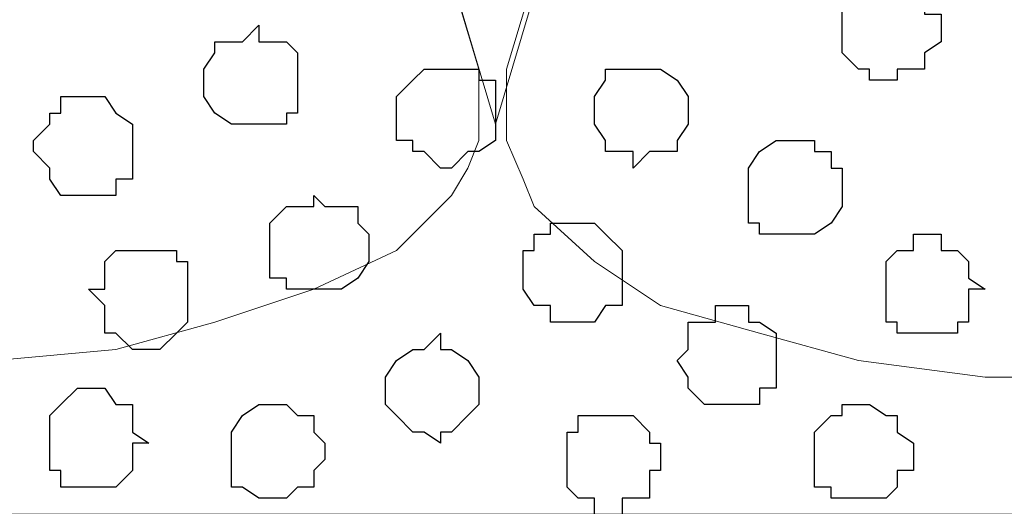
# Model space of a CAD drawing. Units: centimetres. Extents: x -8.2 to 8.1, y -12.1 to 13.4.
# Drawn here: x -2.1 to -1.7, y 0.2 to 0.4 of the extents above; entities that cross this region are included whole.
import ezdxf

# ---------------------------------------------------------------- set-up
doc = ezdxf.new("R2010")
doc.units = ezdxf.units.CM
doc.header["$MEASUREMENT"] = 0
doc.layers.add('Layer 1', color=7, linetype='Continuous')

msp = doc.modelspace()

# ---------------------------------------------------------------- linework, layer by layer
at = {"layer": 'Layer 1', "color": 254}
msp.add_open_spline([(-7.28839, 0.17921), (-7.28839, 0.17921), (5.31848, 0.17921), (5.31848, 0.17921), (5.31848, 0.17921), (5.31848, 0.17921), (5.31848, 1.26294), (5.31848, 1.26294), (5.31848, 1.26294), (5.31848, 1.26294), (-7.28839, 1.26294), (-7.28839, 1.26294), (-7.28839, 1.26294), (-7.28839, 1.26294), (-7.28839, 0.17921), (-7.28839, 0.17921)], degree=3, knots=[0, 0, 0, 0, 0.25, 0.25, 0.25, 0.25, 0.5, 0.5, 0.5, 0.5, 0.75, 0.75, 0.75, 0.75, 1, 1, 1, 1], dxfattribs=at)
at = {"layer": 'Layer 1', "lineweight": 9}
for points, knots in [([(-7.28839, 1.26294), (-7.28839, 1.26294), (5.31848, 1.26294), (5.31848, 1.26294), (5.31848, 1.26294), (5.31848, 1.26294), (5.31848, 0.17921), (5.31848, 0.17921), (5.31848, 0.17921), (5.31848, 0.17921), (-7.28839, 0.17921), (-7.28839, 0.17921), (-7.28839, 0.17921), (-7.28839, 0.17921), (-7.28839, 1.26294), (-7.28839, 1.26294)], [0, 0, 0, 0, 0.25, 0.25, 0.25, 0.25, 0.5, 0.5, 0.5, 0.5, 0.75, 0.75, 0.75, 0.75, 1, 1, 1, 1]), ([(-1.89936, 0.32949), (-1.89936, 0.32949), (-1.66864, 1.10208), (-1.66864, 1.10208), (-1.66864, 1.10208), (-1.66864, 1.10208), (-1.66864, 1.12748), (-1.66864, 1.12748), (-1.66864, 1.12748), (-1.66864, 1.12748), (-1.67499, 1.13806), (-1.67499, 1.13806), (-1.67499, 1.13806), (-1.67499, 1.13806), (-1.67922, 1.15499), (-1.67922, 1.15499), (-1.67922, 1.15499), (-1.67922, 1.15499), (-1.70039, 1.17193), (-1.70039, 1.17193), (-1.70039, 1.17193), (-1.70039, 1.17193), (-1.73426, 1.18674), (-1.73426, 1.18674), (-1.73426, 1.18674), (-1.73426, 1.18674), (-1.77024, 1.20368), (-1.77024, 1.20368), (-1.77024, 1.20368), (-1.77024, 1.20368), (-1.81469, 1.20791), (-1.81469, 1.20791), (-1.81469, 1.20791), (-1.81469, 1.20791), (-1.85702, 1.21426), (-1.85702, 1.21426), (-1.85702, 1.21426), (-1.85702, 1.21426), (-1.90571, 1.21849), (-1.90571, 1.21849), (-1.90571, 1.21849), (-1.90571, 1.21849), (-1.94804, 1.21426), (-1.94804, 1.21426), (-1.94804, 1.21426), (-1.94804, 1.21426), (-1.99672, 1.20791), (-1.99672, 1.20791), (-1.99672, 1.20791), (-1.99672, 1.20791), (-2.03906, 1.20368), (-2.03906, 1.20368), (-2.03906, 1.20368), (-2.03906, 1.20368), (-2.07081, 1.18674), (-2.07081, 1.18674), (-2.07081, 1.18674), (-2.07081, 1.18674), (-2.10256, 1.17193), (-2.10256, 1.17193), (-2.10256, 1.17193), (-2.10256, 1.17193), (-2.12584, 1.15499), (-2.12584, 1.15499), (-2.12584, 1.15499), (-2.12584, 1.15499), (-2.13007, 1.13806), (-2.13007, 1.13806), (-2.13007, 1.13806), (-2.13007, 1.13806), (-2.13642, 1.12748), (-2.13642, 1.12748), (-2.13642, 1.12748), (-2.13642, 1.12748), (-2.13642, 1.11689), (-2.13642, 1.11689), (-2.13642, 1.11689), (-2.13642, 1.11689), (-2.13007, 1.10208), (-2.13007, 1.10208), (-2.13007, 1.10208), (-2.13007, 1.10208), (-1.89936, 0.32949), (-1.89936, 0.32949)], [0, 0, 0, 0, 0.047619, 0.047619, 0.047619, 0.047619, 0.095238, 0.095238, 0.095238, 0.095238, 0.142857, 0.142857, 0.142857, 0.142857, 0.190476, 0.190476, 0.190476, 0.190476, 0.238095, 0.238095, 0.238095, 0.238095, 0.285714, 0.285714, 0.285714, 0.285714, 0.333333, 0.333333, 0.333333, 0.333333, 0.380952, 0.380952, 0.380952, 0.380952, 0.428571, 0.428571, 0.428571, 0.428571, 0.47619, 0.47619, 0.47619, 0.47619, 0.52381, 0.52381, 0.52381, 0.52381, 0.571429, 0.571429, 0.571429, 0.571429, 0.619048, 0.619048, 0.619048, 0.619048, 0.666667, 0.666667, 0.666667, 0.666667, 0.714286, 0.714286, 0.714286, 0.714286, 0.761905, 0.761905, 0.761905, 0.761905, 0.809524, 0.809524, 0.809524, 0.809524, 0.857143, 0.857143, 0.857143, 0.857143, 0.904762, 0.904762, 0.904762, 0.904762, 0.952381, 0.952381, 0.952381, 0.952381, 1, 1, 1, 1]), ([(-2.13642, 1.11689), (-2.13642, 1.11689), (-1.90571, 0.35066), (-1.90571, 0.35066), (-1.90571, 0.35066), (-1.90571, 0.35066), (-1.90571, 0.32314), (-1.90571, 0.32314), (-1.90571, 0.32314), (-1.90571, 0.32314), (-1.90994, 0.31256), (-1.90994, 0.31256), (-1.90994, 0.31256), (-1.90994, 0.31256), (-1.91629, 0.30198), (-1.91629, 0.30198), (-1.91629, 0.30198), (-1.91629, 0.30198), (-1.93746, 0.28081), (-1.93746, 0.28081), (-1.93746, 0.28081), (-1.93746, 0.28081), (-1.96921, 0.26599), (-1.96921, 0.26599), (-1.96921, 0.26599), (-1.96921, 0.26599), (-2.00731, 0.25329), (-2.00731, 0.25329), (-2.00731, 0.25329), (-2.00731, 0.25329), (-2.04541, 0.24271), (-2.04541, 0.24271), (-2.04541, 0.24271), (-2.04541, 0.24271), (-2.09197, 0.23848), (-2.09197, 0.23848), (-2.09197, 0.23848), (-2.09197, 0.23848), (-2.13642, 0.23213), (-2.13642, 0.23213), (-2.13642, 0.23213), (-2.13642, 0.23213), (-2.18299, 0.23848), (-2.18299, 0.23848), (-2.18299, 0.23848), (-2.18299, 0.23848), (-2.22744, 0.24271), (-2.22744, 0.24271), (-2.22744, 0.24271), (-2.22744, 0.24271), (-2.26977, 0.25329), (-2.26977, 0.25329), (-2.26977, 0.25329), (-2.26977, 0.25329), (-2.30152, 0.26599), (-2.30152, 0.26599), (-2.30152, 0.26599), (-2.30152, 0.26599), (-2.33327, 0.28081), (-2.33327, 0.28081), (-2.33327, 0.28081), (-2.33327, 0.28081), (-2.35444, 0.30198), (-2.35444, 0.30198), (-2.35444, 0.30198), (-2.35444, 0.30198), (-2.36079, 0.31256), (-2.36079, 0.31256), (-2.36079, 0.31256), (-2.36079, 0.31256), (-2.36714, 0.32314), (-2.36714, 0.32314), (-2.36714, 0.32314), (-2.36714, 0.32314), (-2.36714, 0.34008), (-2.36714, 0.34008), (-2.36714, 0.34008), (-2.36714, 0.34008), (-2.36079, 0.35066), (-2.36079, 0.35066), (-2.36079, 0.35066), (-2.36079, 0.35066), (-2.13642, 1.11689), (-2.13642, 1.11689)], [0, 0, 0, 0, 0.047619, 0.047619, 0.047619, 0.047619, 0.095238, 0.095238, 0.095238, 0.095238, 0.142857, 0.142857, 0.142857, 0.142857, 0.190476, 0.190476, 0.190476, 0.190476, 0.238095, 0.238095, 0.238095, 0.238095, 0.285714, 0.285714, 0.285714, 0.285714, 0.333333, 0.333333, 0.333333, 0.333333, 0.380952, 0.380952, 0.380952, 0.380952, 0.428571, 0.428571, 0.428571, 0.428571, 0.47619, 0.47619, 0.47619, 0.47619, 0.52381, 0.52381, 0.52381, 0.52381, 0.571429, 0.571429, 0.571429, 0.571429, 0.619048, 0.619048, 0.619048, 0.619048, 0.666667, 0.666667, 0.666667, 0.666667, 0.714286, 0.714286, 0.714286, 0.714286, 0.761905, 0.761905, 0.761905, 0.761905, 0.809524, 0.809524, 0.809524, 0.809524, 0.857143, 0.857143, 0.857143, 0.857143, 0.904762, 0.904762, 0.904762, 0.904762, 0.952381, 0.952381, 0.952381, 0.952381, 1, 1, 1, 1]), ([(-1.66441, 1.11689), (-1.66441, 1.11689), (-1.43792, 0.35066), (-1.43792, 0.35066), (-1.43792, 0.35066), (-1.43792, 0.35066), (-1.43792, 0.32314), (-1.43792, 0.32314), (-1.43792, 0.32314), (-1.43792, 0.32314), (-1.44427, 0.30833), (-1.44427, 0.30833), (-1.44427, 0.30833), (-1.44427, 0.30833), (-1.44851, 0.29774), (-1.44851, 0.29774), (-1.44851, 0.29774), (-1.44851, 0.29774), (-1.46967, 0.27658), (-1.46967, 0.27658), (-1.46967, 0.27658), (-1.46967, 0.27658), (-1.49719, 0.25964), (-1.49719, 0.25964), (-1.49719, 0.25964), (-1.49719, 0.25964), (-1.53529, 0.24906), (-1.53529, 0.24906), (-1.53529, 0.24906), (-1.53529, 0.24906), (-1.57762, 0.23848), (-1.57762, 0.23848), (-1.57762, 0.23848), (-1.57762, 0.23848), (-1.61996, 0.23213), (-1.61996, 0.23213), (-1.61996, 0.23213), (-1.61996, 0.23213), (-1.71097, 0.23213), (-1.71097, 0.23213), (-1.71097, 0.23213), (-1.71097, 0.23213), (-1.75966, 0.23848), (-1.75966, 0.23848), (-1.75966, 0.23848), (-1.75966, 0.23848), (-1.79776, 0.24906), (-1.79776, 0.24906), (-1.79776, 0.24906), (-1.79776, 0.24906), (-1.83586, 0.25964), (-1.83586, 0.25964), (-1.83586, 0.25964), (-1.83586, 0.25964), (-1.86126, 0.27658), (-1.86126, 0.27658), (-1.86126, 0.27658), (-1.86126, 0.27658), (-1.88454, 0.29774), (-1.88454, 0.29774), (-1.88454, 0.29774), (-1.88454, 0.29774), (-1.88877, 0.30833), (-1.88877, 0.30833), (-1.88877, 0.30833), (-1.88877, 0.30833), (-1.89512, 0.32314), (-1.89512, 0.32314), (-1.89512, 0.32314), (-1.89512, 0.32314), (-1.89512, 0.35066), (-1.89512, 0.35066), (-1.89512, 0.35066), (-1.89512, 0.35066), (-1.66441, 1.11689), (-1.66441, 1.11689)], [0, 0, 0, 0, 0.052632, 0.052632, 0.052632, 0.052632, 0.105263, 0.105263, 0.105263, 0.105263, 0.157895, 0.157895, 0.157895, 0.157895, 0.210526, 0.210526, 0.210526, 0.210526, 0.263158, 0.263158, 0.263158, 0.263158, 0.315789, 0.315789, 0.315789, 0.315789, 0.368421, 0.368421, 0.368421, 0.368421, 0.421053, 0.421053, 0.421053, 0.421053, 0.473684, 0.473684, 0.473684, 0.473684, 0.526316, 0.526316, 0.526316, 0.526316, 0.578947, 0.578947, 0.578947, 0.578947, 0.631579, 0.631579, 0.631579, 0.631579, 0.684211, 0.684211, 0.684211, 0.684211, 0.736842, 0.736842, 0.736842, 0.736842, 0.789474, 0.789474, 0.789474, 0.789474, 0.842105, 0.842105, 0.842105, 0.842105, 0.894737, 0.894737, 0.894737, 0.894737, 0.947368, 0.947368, 0.947368, 0.947368, 1, 1, 1, 1])]:
    msp.add_open_spline(points, degree=3, knots=knots, dxfattribs=at)
at = {"layer": 'Layer 1', "color": 253}
for points, knots in [([(-1.74907, 0.34643), (-1.74907, 0.34643), (-1.74484, 0.34643), (-1.74484, 0.34643), (-1.74484, 0.34643), (-1.74484, 0.34643), (-1.74484, 0.35066), (-1.74484, 0.35066), (-1.74484, 0.35066), (-1.74484, 0.35066), (-1.73426, 0.35066), (-1.73426, 0.35066), (-1.73426, 0.35066), (-1.73426, 0.35066), (-1.73426, 0.35701), (-1.73426, 0.35701), (-1.73426, 0.35701), (-1.73426, 0.35701), (-1.72791, 0.36124), (-1.72791, 0.36124), (-1.72791, 0.36124), (-1.72791, 0.36124), (-1.72791, 0.37183), (-1.72791, 0.37183), (-1.72791, 0.37183), (-1.72791, 0.37183), (-1.73426, 0.37183), (-1.73426, 0.37183), (-1.73426, 0.37183), (-1.73426, 0.37183), (-1.73426, 0.37818), (-1.73426, 0.37818), (-1.73426, 0.37818), (-1.73426, 0.37818), (-1.73849, 0.38241), (-1.73849, 0.38241), (-1.73849, 0.38241), (-1.73849, 0.38241), (-1.75966, 0.38241), (-1.75966, 0.38241), (-1.75966, 0.38241), (-1.75966, 0.38241), (-1.75966, 0.37818), (-1.75966, 0.37818), (-1.75966, 0.37818), (-1.75966, 0.37818), (-1.76601, 0.37818), (-1.76601, 0.37818), (-1.76601, 0.37818), (-1.76601, 0.37818), (-1.76601, 0.35701), (-1.76601, 0.35701), (-1.76601, 0.35701), (-1.76601, 0.35701), (-1.75966, 0.35066), (-1.75966, 0.35066), (-1.75966, 0.35066), (-1.75966, 0.35066), (-1.75542, 0.35066), (-1.75542, 0.35066), (-1.75542, 0.35066), (-1.75542, 0.35066), (-1.75542, 0.34643), (-1.75542, 0.34643), (-1.75542, 0.34643), (-1.75542, 0.34643), (-1.74907, 0.34643), (-1.74907, 0.34643)], [0, 0, 0, 0, 0.058824, 0.058824, 0.058824, 0.058824, 0.117647, 0.117647, 0.117647, 0.117647, 0.176471, 0.176471, 0.176471, 0.176471, 0.235294, 0.235294, 0.235294, 0.235294, 0.294118, 0.294118, 0.294118, 0.294118, 0.352941, 0.352941, 0.352941, 0.352941, 0.411765, 0.411765, 0.411765, 0.411765, 0.470588, 0.470588, 0.470588, 0.470588, 0.529412, 0.529412, 0.529412, 0.529412, 0.588235, 0.588235, 0.588235, 0.588235, 0.647059, 0.647059, 0.647059, 0.647059, 0.705882, 0.705882, 0.705882, 0.705882, 0.764706, 0.764706, 0.764706, 0.764706, 0.823529, 0.823529, 0.823529, 0.823529, 0.882353, 0.882353, 0.882353, 0.882353, 0.941176, 0.941176, 0.941176, 0.941176, 1, 1, 1, 1]), ([(-1.99037, 0.32949), (-1.99037, 0.32949), (-1.97979, 0.32949), (-1.97979, 0.32949), (-1.97979, 0.32949), (-1.97979, 0.32949), (-1.97979, 0.33373), (-1.97979, 0.33373), (-1.97979, 0.33373), (-1.97979, 0.33373), (-1.97556, 0.33373), (-1.97556, 0.33373), (-1.97556, 0.33373), (-1.97556, 0.33373), (-1.97556, 0.35701), (-1.97556, 0.35701), (-1.97556, 0.35701), (-1.97556, 0.35701), (-1.97979, 0.36124), (-1.97979, 0.36124), (-1.97979, 0.36124), (-1.97979, 0.36124), (-1.99037, 0.36124), (-1.99037, 0.36124), (-1.99037, 0.36124), (-1.99037, 0.36124), (-1.99037, 0.36759), (-1.99037, 0.36759), (-1.99037, 0.36759), (-1.99037, 0.36759), (-1.99672, 0.36124), (-1.99672, 0.36124), (-1.99672, 0.36124), (-1.99672, 0.36124), (-2.00731, 0.36124), (-2.00731, 0.36124), (-2.00731, 0.36124), (-2.00731, 0.36124), (-2.00731, 0.35701), (-2.00731, 0.35701), (-2.00731, 0.35701), (-2.00731, 0.35701), (-2.01154, 0.35066), (-2.01154, 0.35066), (-2.01154, 0.35066), (-2.01154, 0.35066), (-2.01154, 0.34008), (-2.01154, 0.34008), (-2.01154, 0.34008), (-2.01154, 0.34008), (-2.00731, 0.33373), (-2.00731, 0.33373), (-2.00731, 0.33373), (-2.00731, 0.33373), (-2.00096, 0.32949), (-2.00096, 0.32949), (-2.00096, 0.32949), (-2.00096, 0.32949), (-1.99037, 0.32949), (-1.99037, 0.32949)], [0, 0, 0, 0, 0.066667, 0.066667, 0.066667, 0.066667, 0.133333, 0.133333, 0.133333, 0.133333, 0.2, 0.2, 0.2, 0.2, 0.266667, 0.266667, 0.266667, 0.266667, 0.333333, 0.333333, 0.333333, 0.333333, 0.4, 0.4, 0.4, 0.4, 0.466667, 0.466667, 0.466667, 0.466667, 0.533333, 0.533333, 0.533333, 0.533333, 0.6, 0.6, 0.6, 0.6, 0.666667, 0.666667, 0.666667, 0.666667, 0.733333, 0.733333, 0.733333, 0.733333, 0.8, 0.8, 0.8, 0.8, 0.866667, 0.866667, 0.866667, 0.866667, 0.933333, 0.933333, 0.933333, 0.933333, 1, 1, 1, 1]), ([(-1.91629, 0.31256), (-1.91629, 0.31256), (-1.90994, 0.31891), (-1.90994, 0.31891), (-1.90994, 0.31891), (-1.90994, 0.31891), (-1.90571, 0.31891), (-1.90571, 0.31891), (-1.90571, 0.31891), (-1.90571, 0.31891), (-1.89936, 0.32314), (-1.89936, 0.32314), (-1.89936, 0.32314), (-1.89936, 0.32314), (-1.89936, 0.34643), (-1.89936, 0.34643), (-1.89936, 0.34643), (-1.89936, 0.34643), (-1.90571, 0.34643), (-1.90571, 0.34643), (-1.90571, 0.34643), (-1.90571, 0.34643), (-1.90571, 0.35066), (-1.90571, 0.35066), (-1.90571, 0.35066), (-1.90571, 0.35066), (-1.92687, 0.35066), (-1.92687, 0.35066), (-1.92687, 0.35066), (-1.92687, 0.35066), (-1.93111, 0.34643), (-1.93111, 0.34643), (-1.93111, 0.34643), (-1.93111, 0.34643), (-1.93746, 0.34008), (-1.93746, 0.34008), (-1.93746, 0.34008), (-1.93746, 0.34008), (-1.93746, 0.32314), (-1.93746, 0.32314), (-1.93746, 0.32314), (-1.93746, 0.32314), (-1.93111, 0.32314), (-1.93111, 0.32314), (-1.93111, 0.32314), (-1.93111, 0.32314), (-1.93111, 0.31891), (-1.93111, 0.31891), (-1.93111, 0.31891), (-1.93111, 0.31891), (-1.92687, 0.31891), (-1.92687, 0.31891), (-1.92687, 0.31891), (-1.92687, 0.31891), (-1.92052, 0.31256), (-1.92052, 0.31256), (-1.92052, 0.31256), (-1.92052, 0.31256), (-1.91629, 0.31256), (-1.91629, 0.31256)], [0, 0, 0, 0, 0.066667, 0.066667, 0.066667, 0.066667, 0.133333, 0.133333, 0.133333, 0.133333, 0.2, 0.2, 0.2, 0.2, 0.266667, 0.266667, 0.266667, 0.266667, 0.333333, 0.333333, 0.333333, 0.333333, 0.4, 0.4, 0.4, 0.4, 0.466667, 0.466667, 0.466667, 0.466667, 0.533333, 0.533333, 0.533333, 0.533333, 0.6, 0.6, 0.6, 0.6, 0.666667, 0.666667, 0.666667, 0.666667, 0.733333, 0.733333, 0.733333, 0.733333, 0.8, 0.8, 0.8, 0.8, 0.866667, 0.866667, 0.866667, 0.866667, 0.933333, 0.933333, 0.933333, 0.933333, 1, 1, 1, 1]), ([(-1.84644, 0.31256), (-1.84644, 0.31256), (-1.84009, 0.31891), (-1.84009, 0.31891), (-1.84009, 0.31891), (-1.84009, 0.31891), (-1.82951, 0.31891), (-1.82951, 0.31891), (-1.82951, 0.31891), (-1.82951, 0.31891), (-1.82951, 0.32314), (-1.82951, 0.32314), (-1.82951, 0.32314), (-1.82951, 0.32314), (-1.82527, 0.32949), (-1.82527, 0.32949), (-1.82527, 0.32949), (-1.82527, 0.32949), (-1.82527, 0.34008), (-1.82527, 0.34008), (-1.82527, 0.34008), (-1.82527, 0.34008), (-1.82951, 0.34643), (-1.82951, 0.34643), (-1.82951, 0.34643), (-1.82951, 0.34643), (-1.83586, 0.35066), (-1.83586, 0.35066), (-1.83586, 0.35066), (-1.83586, 0.35066), (-1.85702, 0.35066), (-1.85702, 0.35066), (-1.85702, 0.35066), (-1.85702, 0.35066), (-1.85702, 0.34643), (-1.85702, 0.34643), (-1.85702, 0.34643), (-1.85702, 0.34643), (-1.86126, 0.34008), (-1.86126, 0.34008), (-1.86126, 0.34008), (-1.86126, 0.34008), (-1.86126, 0.32949), (-1.86126, 0.32949), (-1.86126, 0.32949), (-1.86126, 0.32949), (-1.85702, 0.32314), (-1.85702, 0.32314), (-1.85702, 0.32314), (-1.85702, 0.32314), (-1.85702, 0.31891), (-1.85702, 0.31891), (-1.85702, 0.31891), (-1.85702, 0.31891), (-1.84644, 0.31891), (-1.84644, 0.31891), (-1.84644, 0.31891), (-1.84644, 0.31891), (-1.84644, 0.31256), (-1.84644, 0.31256)], [0, 0, 0, 0, 0.066667, 0.066667, 0.066667, 0.066667, 0.133333, 0.133333, 0.133333, 0.133333, 0.2, 0.2, 0.2, 0.2, 0.266667, 0.266667, 0.266667, 0.266667, 0.333333, 0.333333, 0.333333, 0.333333, 0.4, 0.4, 0.4, 0.4, 0.466667, 0.466667, 0.466667, 0.466667, 0.533333, 0.533333, 0.533333, 0.533333, 0.6, 0.6, 0.6, 0.6, 0.666667, 0.666667, 0.666667, 0.666667, 0.733333, 0.733333, 0.733333, 0.733333, 0.8, 0.8, 0.8, 0.8, 0.866667, 0.866667, 0.866667, 0.866667, 0.933333, 0.933333, 0.933333, 0.933333, 1, 1, 1, 1]), ([(-2.05599, 0.30198), (-2.05599, 0.30198), (-2.04541, 0.30198), (-2.04541, 0.30198), (-2.04541, 0.30198), (-2.04541, 0.30198), (-2.04541, 0.30833), (-2.04541, 0.30833), (-2.04541, 0.30833), (-2.04541, 0.30833), (-2.03906, 0.30833), (-2.03906, 0.30833), (-2.03906, 0.30833), (-2.03906, 0.30833), (-2.03906, 0.32949), (-2.03906, 0.32949), (-2.03906, 0.32949), (-2.03906, 0.32949), (-2.04541, 0.33373), (-2.04541, 0.33373), (-2.04541, 0.33373), (-2.04541, 0.33373), (-2.04964, 0.34008), (-2.04964, 0.34008), (-2.04964, 0.34008), (-2.04964, 0.34008), (-2.06657, 0.34008), (-2.06657, 0.34008), (-2.06657, 0.34008), (-2.06657, 0.34008), (-2.06657, 0.33373), (-2.06657, 0.33373), (-2.06657, 0.33373), (-2.06657, 0.33373), (-2.07081, 0.33373), (-2.07081, 0.33373), (-2.07081, 0.33373), (-2.07081, 0.33373), (-2.07081, 0.32949), (-2.07081, 0.32949), (-2.07081, 0.32949), (-2.07081, 0.32949), (-2.07716, 0.32314), (-2.07716, 0.32314), (-2.07716, 0.32314), (-2.07716, 0.32314), (-2.07716, 0.31891), (-2.07716, 0.31891), (-2.07716, 0.31891), (-2.07716, 0.31891), (-2.07081, 0.31256), (-2.07081, 0.31256), (-2.07081, 0.31256), (-2.07081, 0.31256), (-2.07081, 0.30833), (-2.07081, 0.30833), (-2.07081, 0.30833), (-2.07081, 0.30833), (-2.06657, 0.30198), (-2.06657, 0.30198), (-2.06657, 0.30198), (-2.06657, 0.30198), (-2.05599, 0.30198), (-2.05599, 0.30198)], [0, 0, 0, 0, 0.0625, 0.0625, 0.0625, 0.0625, 0.125, 0.125, 0.125, 0.125, 0.1875, 0.1875, 0.1875, 0.1875, 0.25, 0.25, 0.25, 0.25, 0.3125, 0.3125, 0.3125, 0.3125, 0.375, 0.375, 0.375, 0.375, 0.4375, 0.4375, 0.4375, 0.4375, 0.5, 0.5, 0.5, 0.5, 0.5625, 0.5625, 0.5625, 0.5625, 0.625, 0.625, 0.625, 0.625, 0.6875, 0.6875, 0.6875, 0.6875, 0.75, 0.75, 0.75, 0.75, 0.8125, 0.8125, 0.8125, 0.8125, 0.875, 0.875, 0.875, 0.875, 0.9375, 0.9375, 0.9375, 0.9375, 1, 1, 1, 1]), ([(-1.86761, 0.25329), (-1.86761, 0.25329), (-1.86126, 0.25329), (-1.86126, 0.25329), (-1.86126, 0.25329), (-1.86126, 0.25329), (-1.85702, 0.25964), (-1.85702, 0.25964), (-1.85702, 0.25964), (-1.85702, 0.25964), (-1.85067, 0.25964), (-1.85067, 0.25964), (-1.85067, 0.25964), (-1.85067, 0.25964), (-1.85067, 0.28081), (-1.85067, 0.28081), (-1.85067, 0.28081), (-1.85067, 0.28081), (-1.85702, 0.28716), (-1.85702, 0.28716), (-1.85702, 0.28716), (-1.85702, 0.28716), (-1.86126, 0.29139), (-1.86126, 0.29139), (-1.86126, 0.29139), (-1.86126, 0.29139), (-1.87819, 0.29139), (-1.87819, 0.29139), (-1.87819, 0.29139), (-1.87819, 0.29139), (-1.87819, 0.28716), (-1.87819, 0.28716), (-1.87819, 0.28716), (-1.87819, 0.28716), (-1.88454, 0.28716), (-1.88454, 0.28716), (-1.88454, 0.28716), (-1.88454, 0.28716), (-1.88454, 0.28081), (-1.88454, 0.28081), (-1.88454, 0.28081), (-1.88454, 0.28081), (-1.88877, 0.28081), (-1.88877, 0.28081), (-1.88877, 0.28081), (-1.88877, 0.28081), (-1.88877, 0.26599), (-1.88877, 0.26599), (-1.88877, 0.26599), (-1.88877, 0.26599), (-1.88454, 0.25964), (-1.88454, 0.25964), (-1.88454, 0.25964), (-1.88454, 0.25964), (-1.87819, 0.25964), (-1.87819, 0.25964), (-1.87819, 0.25964), (-1.87819, 0.25964), (-1.87819, 0.25329), (-1.87819, 0.25329), (-1.87819, 0.25329), (-1.87819, 0.25329), (-1.86761, 0.25329), (-1.86761, 0.25329)], [0, 0, 0, 0, 0.0625, 0.0625, 0.0625, 0.0625, 0.125, 0.125, 0.125, 0.125, 0.1875, 0.1875, 0.1875, 0.1875, 0.25, 0.25, 0.25, 0.25, 0.3125, 0.3125, 0.3125, 0.3125, 0.375, 0.375, 0.375, 0.375, 0.4375, 0.4375, 0.4375, 0.4375, 0.5, 0.5, 0.5, 0.5, 0.5625, 0.5625, 0.5625, 0.5625, 0.625, 0.625, 0.625, 0.625, 0.6875, 0.6875, 0.6875, 0.6875, 0.75, 0.75, 0.75, 0.75, 0.8125, 0.8125, 0.8125, 0.8125, 0.875, 0.875, 0.875, 0.875, 0.9375, 0.9375, 0.9375, 0.9375, 1, 1, 1, 1]), ([(-1.73426, 0.24906), (-1.73426, 0.24906), (-1.72156, 0.24906), (-1.72156, 0.24906), (-1.72156, 0.24906), (-1.72156, 0.24906), (-1.72156, 0.25329), (-1.72156, 0.25329), (-1.72156, 0.25329), (-1.72156, 0.25329), (-1.71732, 0.25329), (-1.71732, 0.25329), (-1.71732, 0.25329), (-1.71732, 0.25329), (-1.71732, 0.26599), (-1.71732, 0.26599), (-1.71732, 0.26599), (-1.71732, 0.26599), (-1.71097, 0.26599), (-1.71097, 0.26599), (-1.71097, 0.26599), (-1.71097, 0.26599), (-1.71732, 0.27023), (-1.71732, 0.27023), (-1.71732, 0.27023), (-1.71732, 0.27023), (-1.71732, 0.27658), (-1.71732, 0.27658), (-1.71732, 0.27658), (-1.71732, 0.27658), (-1.72156, 0.28081), (-1.72156, 0.28081), (-1.72156, 0.28081), (-1.72156, 0.28081), (-1.72791, 0.28081), (-1.72791, 0.28081), (-1.72791, 0.28081), (-1.72791, 0.28081), (-1.72791, 0.28716), (-1.72791, 0.28716), (-1.72791, 0.28716), (-1.72791, 0.28716), (-1.73849, 0.28716), (-1.73849, 0.28716), (-1.73849, 0.28716), (-1.73849, 0.28716), (-1.73849, 0.28081), (-1.73849, 0.28081), (-1.73849, 0.28081), (-1.73849, 0.28081), (-1.74484, 0.28081), (-1.74484, 0.28081), (-1.74484, 0.28081), (-1.74484, 0.28081), (-1.74907, 0.27658), (-1.74907, 0.27658), (-1.74907, 0.27658), (-1.74907, 0.27658), (-1.74907, 0.25329), (-1.74907, 0.25329), (-1.74907, 0.25329), (-1.74907, 0.25329), (-1.74484, 0.25329), (-1.74484, 0.25329), (-1.74484, 0.25329), (-1.74484, 0.25329), (-1.74484, 0.24906), (-1.74484, 0.24906), (-1.74484, 0.24906), (-1.74484, 0.24906), (-1.73426, 0.24906), (-1.73426, 0.24906)], [0, 0, 0, 0, 0.055556, 0.055556, 0.055556, 0.055556, 0.111111, 0.111111, 0.111111, 0.111111, 0.166667, 0.166667, 0.166667, 0.166667, 0.222222, 0.222222, 0.222222, 0.222222, 0.277778, 0.277778, 0.277778, 0.277778, 0.333333, 0.333333, 0.333333, 0.333333, 0.388889, 0.388889, 0.388889, 0.388889, 0.444444, 0.444444, 0.444444, 0.444444, 0.5, 0.5, 0.5, 0.5, 0.555556, 0.555556, 0.555556, 0.555556, 0.611111, 0.611111, 0.611111, 0.611111, 0.666667, 0.666667, 0.666667, 0.666667, 0.722222, 0.722222, 0.722222, 0.722222, 0.777778, 0.777778, 0.777778, 0.777778, 0.833333, 0.833333, 0.833333, 0.833333, 0.888889, 0.888889, 0.888889, 0.888889, 0.944444, 0.944444, 0.944444, 0.944444, 1, 1, 1, 1]), ([(-2.03271, 0.24271), (-2.03271, 0.24271), (-2.02847, 0.24271), (-2.02847, 0.24271), (-2.02847, 0.24271), (-2.02847, 0.24271), (-2.02212, 0.24906), (-2.02212, 0.24906), (-2.02212, 0.24906), (-2.02212, 0.24906), (-2.01789, 0.25329), (-2.01789, 0.25329), (-2.01789, 0.25329), (-2.01789, 0.25329), (-2.01789, 0.27658), (-2.01789, 0.27658), (-2.01789, 0.27658), (-2.01789, 0.27658), (-2.02212, 0.27658), (-2.02212, 0.27658), (-2.02212, 0.27658), (-2.02212, 0.27658), (-2.02212, 0.28081), (-2.02212, 0.28081), (-2.02212, 0.28081), (-2.02212, 0.28081), (-2.04541, 0.28081), (-2.04541, 0.28081), (-2.04541, 0.28081), (-2.04541, 0.28081), (-2.04964, 0.27658), (-2.04964, 0.27658), (-2.04964, 0.27658), (-2.04964, 0.27658), (-2.04964, 0.26599), (-2.04964, 0.26599), (-2.04964, 0.26599), (-2.04964, 0.26599), (-2.05599, 0.26599), (-2.05599, 0.26599), (-2.05599, 0.26599), (-2.05599, 0.26599), (-2.04964, 0.25964), (-2.04964, 0.25964), (-2.04964, 0.25964), (-2.04964, 0.25964), (-2.04964, 0.24906), (-2.04964, 0.24906), (-2.04964, 0.24906), (-2.04964, 0.24906), (-2.04541, 0.24906), (-2.04541, 0.24906), (-2.04541, 0.24906), (-2.04541, 0.24906), (-2.03906, 0.24271), (-2.03906, 0.24271), (-2.03906, 0.24271), (-2.03906, 0.24271), (-2.03271, 0.24271), (-2.03271, 0.24271)], [0, 0, 0, 0, 0.066667, 0.066667, 0.066667, 0.066667, 0.133333, 0.133333, 0.133333, 0.133333, 0.2, 0.2, 0.2, 0.2, 0.266667, 0.266667, 0.266667, 0.266667, 0.333333, 0.333333, 0.333333, 0.333333, 0.4, 0.4, 0.4, 0.4, 0.466667, 0.466667, 0.466667, 0.466667, 0.533333, 0.533333, 0.533333, 0.533333, 0.6, 0.6, 0.6, 0.6, 0.666667, 0.666667, 0.666667, 0.666667, 0.733333, 0.733333, 0.733333, 0.733333, 0.8, 0.8, 0.8, 0.8, 0.866667, 0.866667, 0.866667, 0.866667, 0.933333, 0.933333, 0.933333, 0.933333, 1, 1, 1, 1]), ([(-1.80834, 0.22154), (-1.80834, 0.22154), (-1.79776, 0.22154), (-1.79776, 0.22154), (-1.79776, 0.22154), (-1.79776, 0.22154), (-1.79776, 0.22789), (-1.79776, 0.22789), (-1.79776, 0.22789), (-1.79776, 0.22789), (-1.79141, 0.22789), (-1.79141, 0.22789), (-1.79141, 0.22789), (-1.79141, 0.22789), (-1.79141, 0.24906), (-1.79141, 0.24906), (-1.79141, 0.24906), (-1.79141, 0.24906), (-1.79776, 0.25329), (-1.79776, 0.25329), (-1.79776, 0.25329), (-1.79776, 0.25329), (-1.80199, 0.25329), (-1.80199, 0.25329), (-1.80199, 0.25329), (-1.80199, 0.25329), (-1.80199, 0.25964), (-1.80199, 0.25964), (-1.80199, 0.25964), (-1.80199, 0.25964), (-1.81469, 0.25964), (-1.81469, 0.25964), (-1.81469, 0.25964), (-1.81469, 0.25964), (-1.81469, 0.25329), (-1.81469, 0.25329), (-1.81469, 0.25329), (-1.81469, 0.25329), (-1.82527, 0.25329), (-1.82527, 0.25329), (-1.82527, 0.25329), (-1.82527, 0.25329), (-1.82527, 0.24271), (-1.82527, 0.24271), (-1.82527, 0.24271), (-1.82527, 0.24271), (-1.82951, 0.23848), (-1.82951, 0.23848), (-1.82951, 0.23848), (-1.82951, 0.23848), (-1.82527, 0.23213), (-1.82527, 0.23213), (-1.82527, 0.23213), (-1.82527, 0.23213), (-1.82527, 0.22789), (-1.82527, 0.22789), (-1.82527, 0.22789), (-1.82527, 0.22789), (-1.81892, 0.22154), (-1.81892, 0.22154), (-1.81892, 0.22154), (-1.81892, 0.22154), (-1.80834, 0.22154), (-1.80834, 0.22154)], [0, 0, 0, 0, 0.0625, 0.0625, 0.0625, 0.0625, 0.125, 0.125, 0.125, 0.125, 0.1875, 0.1875, 0.1875, 0.1875, 0.25, 0.25, 0.25, 0.25, 0.3125, 0.3125, 0.3125, 0.3125, 0.375, 0.375, 0.375, 0.375, 0.4375, 0.4375, 0.4375, 0.4375, 0.5, 0.5, 0.5, 0.5, 0.5625, 0.5625, 0.5625, 0.5625, 0.625, 0.625, 0.625, 0.625, 0.6875, 0.6875, 0.6875, 0.6875, 0.75, 0.75, 0.75, 0.75, 0.8125, 0.8125, 0.8125, 0.8125, 0.875, 0.875, 0.875, 0.875, 0.9375, 0.9375, 0.9375, 0.9375, 1, 1, 1, 1]), ([(-1.92052, 0.20673), (-1.92052, 0.20673), (-1.92052, 0.21096), (-1.92052, 0.21096), (-1.92052, 0.21096), (-1.92052, 0.21096), (-1.91629, 0.21096), (-1.91629, 0.21096), (-1.91629, 0.21096), (-1.91629, 0.21096), (-1.90994, 0.21731), (-1.90994, 0.21731), (-1.90994, 0.21731), (-1.90994, 0.21731), (-1.90571, 0.22154), (-1.90571, 0.22154), (-1.90571, 0.22154), (-1.90571, 0.22154), (-1.90571, 0.23213), (-1.90571, 0.23213), (-1.90571, 0.23213), (-1.90571, 0.23213), (-1.90994, 0.23848), (-1.90994, 0.23848), (-1.90994, 0.23848), (-1.90994, 0.23848), (-1.91629, 0.24271), (-1.91629, 0.24271), (-1.91629, 0.24271), (-1.91629, 0.24271), (-1.92052, 0.24271), (-1.92052, 0.24271), (-1.92052, 0.24271), (-1.92052, 0.24271), (-1.92052, 0.24906), (-1.92052, 0.24906), (-1.92052, 0.24906), (-1.92052, 0.24906), (-1.92687, 0.24271), (-1.92687, 0.24271), (-1.92687, 0.24271), (-1.92687, 0.24271), (-1.93111, 0.24271), (-1.93111, 0.24271), (-1.93111, 0.24271), (-1.93111, 0.24271), (-1.93746, 0.23848), (-1.93746, 0.23848), (-1.93746, 0.23848), (-1.93746, 0.23848), (-1.94169, 0.23213), (-1.94169, 0.23213), (-1.94169, 0.23213), (-1.94169, 0.23213), (-1.94169, 0.22154), (-1.94169, 0.22154), (-1.94169, 0.22154), (-1.94169, 0.22154), (-1.93746, 0.21731), (-1.93746, 0.21731), (-1.93746, 0.21731), (-1.93746, 0.21731), (-1.93111, 0.21096), (-1.93111, 0.21096), (-1.93111, 0.21096), (-1.93111, 0.21096), (-1.92687, 0.21096), (-1.92687, 0.21096), (-1.92687, 0.21096), (-1.92687, 0.21096), (-1.92052, 0.20673), (-1.92052, 0.20673)], [0, 0, 0, 0, 0.055556, 0.055556, 0.055556, 0.055556, 0.111111, 0.111111, 0.111111, 0.111111, 0.166667, 0.166667, 0.166667, 0.166667, 0.222222, 0.222222, 0.222222, 0.222222, 0.277778, 0.277778, 0.277778, 0.277778, 0.333333, 0.333333, 0.333333, 0.333333, 0.388889, 0.388889, 0.388889, 0.388889, 0.444444, 0.444444, 0.444444, 0.444444, 0.5, 0.5, 0.5, 0.5, 0.555556, 0.555556, 0.555556, 0.555556, 0.611111, 0.611111, 0.611111, 0.611111, 0.666667, 0.666667, 0.666667, 0.666667, 0.722222, 0.722222, 0.722222, 0.722222, 0.777778, 0.777778, 0.777778, 0.777778, 0.833333, 0.833333, 0.833333, 0.833333, 0.888889, 0.888889, 0.888889, 0.888889, 0.944444, 0.944444, 0.944444, 0.944444, 1, 1, 1, 1]), ([(-1.98614, 0.18556), (-1.98614, 0.18556), (-1.97979, 0.18556), (-1.97979, 0.18556), (-1.97979, 0.18556), (-1.97979, 0.18556), (-1.97556, 0.18979), (-1.97556, 0.18979), (-1.97556, 0.18979), (-1.97556, 0.18979), (-1.96921, 0.18979), (-1.96921, 0.18979), (-1.96921, 0.18979), (-1.96921, 0.18979), (-1.96921, 0.19614), (-1.96921, 0.19614), (-1.96921, 0.19614), (-1.96921, 0.19614), (-1.96497, 0.20038), (-1.96497, 0.20038), (-1.96497, 0.20038), (-1.96497, 0.20038), (-1.96497, 0.20673), (-1.96497, 0.20673), (-1.96497, 0.20673), (-1.96497, 0.20673), (-1.96921, 0.21096), (-1.96921, 0.21096), (-1.96921, 0.21096), (-1.96921, 0.21096), (-1.96921, 0.21731), (-1.96921, 0.21731), (-1.96921, 0.21731), (-1.96921, 0.21731), (-1.97556, 0.21731), (-1.97556, 0.21731), (-1.97556, 0.21731), (-1.97556, 0.21731), (-1.97979, 0.22154), (-1.97979, 0.22154), (-1.97979, 0.22154), (-1.97979, 0.22154), (-1.99037, 0.22154), (-1.99037, 0.22154), (-1.99037, 0.22154), (-1.99037, 0.22154), (-1.99672, 0.21731), (-1.99672, 0.21731), (-1.99672, 0.21731), (-1.99672, 0.21731), (-2.00096, 0.21096), (-2.00096, 0.21096), (-2.00096, 0.21096), (-2.00096, 0.21096), (-2.00096, 0.18979), (-2.00096, 0.18979), (-2.00096, 0.18979), (-2.00096, 0.18979), (-1.99672, 0.18979), (-1.99672, 0.18979), (-1.99672, 0.18979), (-1.99672, 0.18979), (-1.99037, 0.18556), (-1.99037, 0.18556), (-1.99037, 0.18556), (-1.99037, 0.18556), (-1.98614, 0.18556), (-1.98614, 0.18556)], [0, 0, 0, 0, 0.058824, 0.058824, 0.058824, 0.058824, 0.117647, 0.117647, 0.117647, 0.117647, 0.176471, 0.176471, 0.176471, 0.176471, 0.235294, 0.235294, 0.235294, 0.235294, 0.294118, 0.294118, 0.294118, 0.294118, 0.352941, 0.352941, 0.352941, 0.352941, 0.411765, 0.411765, 0.411765, 0.411765, 0.470588, 0.470588, 0.470588, 0.470588, 0.529412, 0.529412, 0.529412, 0.529412, 0.588235, 0.588235, 0.588235, 0.588235, 0.647059, 0.647059, 0.647059, 0.647059, 0.705882, 0.705882, 0.705882, 0.705882, 0.764706, 0.764706, 0.764706, 0.764706, 0.823529, 0.823529, 0.823529, 0.823529, 0.882353, 0.882353, 0.882353, 0.882353, 0.941176, 0.941176, 0.941176, 0.941176, 1, 1, 1, 1]), ([(-1.75966, 0.18556), (-1.75966, 0.18556), (-1.74907, 0.18556), (-1.74907, 0.18556), (-1.74907, 0.18556), (-1.74907, 0.18556), (-1.74484, 0.18979), (-1.74484, 0.18979), (-1.74484, 0.18979), (-1.74484, 0.18979), (-1.74484, 0.19614), (-1.74484, 0.19614), (-1.74484, 0.19614), (-1.74484, 0.19614), (-1.73849, 0.19614), (-1.73849, 0.19614), (-1.73849, 0.19614), (-1.73849, 0.19614), (-1.73849, 0.20673), (-1.73849, 0.20673), (-1.73849, 0.20673), (-1.73849, 0.20673), (-1.74484, 0.21096), (-1.74484, 0.21096), (-1.74484, 0.21096), (-1.74484, 0.21096), (-1.74484, 0.21731), (-1.74484, 0.21731), (-1.74484, 0.21731), (-1.74484, 0.21731), (-1.74907, 0.21731), (-1.74907, 0.21731), (-1.74907, 0.21731), (-1.74907, 0.21731), (-1.75542, 0.22154), (-1.75542, 0.22154), (-1.75542, 0.22154), (-1.75542, 0.22154), (-1.76601, 0.22154), (-1.76601, 0.22154), (-1.76601, 0.22154), (-1.76601, 0.22154), (-1.76601, 0.21731), (-1.76601, 0.21731), (-1.76601, 0.21731), (-1.76601, 0.21731), (-1.77024, 0.21731), (-1.77024, 0.21731), (-1.77024, 0.21731), (-1.77024, 0.21731), (-1.77659, 0.21096), (-1.77659, 0.21096), (-1.77659, 0.21096), (-1.77659, 0.21096), (-1.77659, 0.18979), (-1.77659, 0.18979), (-1.77659, 0.18979), (-1.77659, 0.18979), (-1.77024, 0.18979), (-1.77024, 0.18979), (-1.77024, 0.18979), (-1.77024, 0.18979), (-1.77024, 0.18556), (-1.77024, 0.18556), (-1.77024, 0.18556), (-1.77024, 0.18556), (-1.75966, 0.18556), (-1.75966, 0.18556)], [0, 0, 0, 0, 0.058824, 0.058824, 0.058824, 0.058824, 0.117647, 0.117647, 0.117647, 0.117647, 0.176471, 0.176471, 0.176471, 0.176471, 0.235294, 0.235294, 0.235294, 0.235294, 0.294118, 0.294118, 0.294118, 0.294118, 0.352941, 0.352941, 0.352941, 0.352941, 0.411765, 0.411765, 0.411765, 0.411765, 0.470588, 0.470588, 0.470588, 0.470588, 0.529412, 0.529412, 0.529412, 0.529412, 0.588235, 0.588235, 0.588235, 0.588235, 0.647059, 0.647059, 0.647059, 0.647059, 0.705882, 0.705882, 0.705882, 0.705882, 0.764706, 0.764706, 0.764706, 0.764706, 0.823529, 0.823529, 0.823529, 0.823529, 0.882353, 0.882353, 0.882353, 0.882353, 0.941176, 0.941176, 0.941176, 0.941176, 1, 1, 1, 1])]:
    msp.add_open_spline(points, degree=3, knots=knots, dxfattribs=at)
at = {"layer": 'Layer 1', "color": 251}
for points in [[(-1.78717, 0.28716), (-1.78717, 0.28716), (-1.77659, 0.28716), (-1.77659, 0.28716), (-1.77659, 0.28716), (-1.77659, 0.28716), (-1.77024, 0.29139), (-1.77024, 0.29139), (-1.77024, 0.29139), (-1.77024, 0.29139), (-1.76601, 0.29774), (-1.76601, 0.29774), (-1.76601, 0.29774), (-1.76601, 0.29774), (-1.76601, 0.31256), (-1.76601, 0.31256), (-1.76601, 0.31256), (-1.76601, 0.31256), (-1.77024, 0.31256), (-1.77024, 0.31256), (-1.77024, 0.31256), (-1.77024, 0.31256), (-1.77024, 0.31891), (-1.77024, 0.31891), (-1.77024, 0.31891), (-1.77024, 0.31891), (-1.77659, 0.31891), (-1.77659, 0.31891), (-1.77659, 0.31891), (-1.77659, 0.31891), (-1.77659, 0.32314), (-1.77659, 0.32314), (-1.77659, 0.32314), (-1.77659, 0.32314), (-1.79141, 0.32314), (-1.79141, 0.32314), (-1.79141, 0.32314), (-1.79141, 0.32314), (-1.79776, 0.31891), (-1.79776, 0.31891), (-1.79776, 0.31891), (-1.79776, 0.31891), (-1.80199, 0.31256), (-1.80199, 0.31256), (-1.80199, 0.31256), (-1.80199, 0.31256), (-1.80199, 0.29139), (-1.80199, 0.29139), (-1.80199, 0.29139), (-1.80199, 0.29139), (-1.79776, 0.29139), (-1.79776, 0.29139), (-1.79776, 0.29139), (-1.79776, 0.29139), (-1.79776, 0.28716), (-1.79776, 0.28716), (-1.79776, 0.28716), (-1.79776, 0.28716), (-1.78717, 0.28716), (-1.78717, 0.28716)], [(-2.05599, 0.18979), (-2.05599, 0.18979), (-2.04541, 0.18979), (-2.04541, 0.18979), (-2.04541, 0.18979), (-2.04541, 0.18979), (-2.03906, 0.19614), (-2.03906, 0.19614), (-2.03906, 0.19614), (-2.03906, 0.19614), (-2.03906, 0.20673), (-2.03906, 0.20673), (-2.03906, 0.20673), (-2.03906, 0.20673), (-2.03271, 0.20673), (-2.03271, 0.20673), (-2.03271, 0.20673), (-2.03271, 0.20673), (-2.03906, 0.21096), (-2.03906, 0.21096), (-2.03906, 0.21096), (-2.03906, 0.21096), (-2.03906, 0.22154), (-2.03906, 0.22154), (-2.03906, 0.22154), (-2.03906, 0.22154), (-2.04541, 0.22154), (-2.04541, 0.22154), (-2.04541, 0.22154), (-2.04541, 0.22154), (-2.04964, 0.22789), (-2.04964, 0.22789), (-2.04964, 0.22789), (-2.04964, 0.22789), (-2.06022, 0.22789), (-2.06022, 0.22789), (-2.06022, 0.22789), (-2.06022, 0.22789), (-2.06657, 0.22154), (-2.06657, 0.22154), (-2.06657, 0.22154), (-2.06657, 0.22154), (-2.07081, 0.21731), (-2.07081, 0.21731), (-2.07081, 0.21731), (-2.07081, 0.21731), (-2.07081, 0.19614), (-2.07081, 0.19614), (-2.07081, 0.19614), (-2.07081, 0.19614), (-2.06657, 0.19614), (-2.06657, 0.19614), (-2.06657, 0.19614), (-2.06657, 0.19614), (-2.06657, 0.18979), (-2.06657, 0.18979), (-2.06657, 0.18979), (-2.06657, 0.18979), (-2.05599, 0.18979), (-2.05599, 0.18979)]]:
    msp.add_open_spline(points, degree=3, knots=[0, 0, 0, 0, 0.066667, 0.066667, 0.066667, 0.066667, 0.133333, 0.133333, 0.133333, 0.133333, 0.2, 0.2, 0.2, 0.2, 0.266667, 0.266667, 0.266667, 0.266667, 0.333333, 0.333333, 0.333333, 0.333333, 0.4, 0.4, 0.4, 0.4, 0.466667, 0.466667, 0.466667, 0.466667, 0.533333, 0.533333, 0.533333, 0.533333, 0.6, 0.6, 0.6, 0.6, 0.666667, 0.666667, 0.666667, 0.666667, 0.733333, 0.733333, 0.733333, 0.733333, 0.8, 0.8, 0.8, 0.8, 0.866667, 0.866667, 0.866667, 0.866667, 0.933333, 0.933333, 0.933333, 0.933333, 1, 1, 1, 1], dxfattribs=at)
at = {"layer": 'Layer 1', "color": 8}
for points, knots in [([(-1.96921, 0.26599), (-1.96921, 0.26599), (-1.95862, 0.26599), (-1.95862, 0.26599), (-1.95862, 0.26599), (-1.95862, 0.26599), (-1.95227, 0.27023), (-1.95227, 0.27023), (-1.95227, 0.27023), (-1.95227, 0.27023), (-1.94804, 0.27658), (-1.94804, 0.27658), (-1.94804, 0.27658), (-1.94804, 0.27658), (-1.94804, 0.28716), (-1.94804, 0.28716), (-1.94804, 0.28716), (-1.94804, 0.28716), (-1.95227, 0.29139), (-1.95227, 0.29139), (-1.95227, 0.29139), (-1.95227, 0.29139), (-1.95227, 0.29774), (-1.95227, 0.29774), (-1.95227, 0.29774), (-1.95227, 0.29774), (-1.96497, 0.29774), (-1.96497, 0.29774), (-1.96497, 0.29774), (-1.96497, 0.29774), (-1.96921, 0.30198), (-1.96921, 0.30198), (-1.96921, 0.30198), (-1.96921, 0.30198), (-1.96921, 0.29774), (-1.96921, 0.29774), (-1.96921, 0.29774), (-1.96921, 0.29774), (-1.97979, 0.29774), (-1.97979, 0.29774), (-1.97979, 0.29774), (-1.97979, 0.29774), (-1.98614, 0.29139), (-1.98614, 0.29139), (-1.98614, 0.29139), (-1.98614, 0.29139), (-1.98614, 0.27023), (-1.98614, 0.27023), (-1.98614, 0.27023), (-1.98614, 0.27023), (-1.97979, 0.27023), (-1.97979, 0.27023), (-1.97979, 0.27023), (-1.97979, 0.27023), (-1.97979, 0.26599), (-1.97979, 0.26599), (-1.97979, 0.26599), (-1.97979, 0.26599), (-1.96921, 0.26599), (-1.96921, 0.26599)], [0, 0, 0, 0, 0.066667, 0.066667, 0.066667, 0.066667, 0.133333, 0.133333, 0.133333, 0.133333, 0.2, 0.2, 0.2, 0.2, 0.266667, 0.266667, 0.266667, 0.266667, 0.333333, 0.333333, 0.333333, 0.333333, 0.4, 0.4, 0.4, 0.4, 0.466667, 0.466667, 0.466667, 0.466667, 0.533333, 0.533333, 0.533333, 0.533333, 0.6, 0.6, 0.6, 0.6, 0.666667, 0.666667, 0.666667, 0.666667, 0.733333, 0.733333, 0.733333, 0.733333, 0.8, 0.8, 0.8, 0.8, 0.866667, 0.866667, 0.866667, 0.866667, 0.933333, 0.933333, 0.933333, 0.933333, 1, 1, 1, 1]), ([(-1.85702, 0.17921), (-1.85702, 0.17921), (-1.85067, 0.17921), (-1.85067, 0.17921), (-1.85067, 0.17921), (-1.85067, 0.17921), (-1.85067, 0.18556), (-1.85067, 0.18556), (-1.85067, 0.18556), (-1.85067, 0.18556), (-1.84009, 0.18556), (-1.84009, 0.18556), (-1.84009, 0.18556), (-1.84009, 0.18556), (-1.84009, 0.19614), (-1.84009, 0.19614), (-1.84009, 0.19614), (-1.84009, 0.19614), (-1.83586, 0.19614), (-1.83586, 0.19614), (-1.83586, 0.19614), (-1.83586, 0.19614), (-1.83586, 0.20673), (-1.83586, 0.20673), (-1.83586, 0.20673), (-1.83586, 0.20673), (-1.84009, 0.20673), (-1.84009, 0.20673), (-1.84009, 0.20673), (-1.84009, 0.20673), (-1.84009, 0.21096), (-1.84009, 0.21096), (-1.84009, 0.21096), (-1.84009, 0.21096), (-1.84644, 0.21731), (-1.84644, 0.21731), (-1.84644, 0.21731), (-1.84644, 0.21731), (-1.86761, 0.21731), (-1.86761, 0.21731), (-1.86761, 0.21731), (-1.86761, 0.21731), (-1.86761, 0.21096), (-1.86761, 0.21096), (-1.86761, 0.21096), (-1.86761, 0.21096), (-1.87184, 0.21096), (-1.87184, 0.21096), (-1.87184, 0.21096), (-1.87184, 0.21096), (-1.87184, 0.18979), (-1.87184, 0.18979), (-1.87184, 0.18979), (-1.87184, 0.18979), (-1.86761, 0.18556), (-1.86761, 0.18556), (-1.86761, 0.18556), (-1.86761, 0.18556), (-1.86126, 0.18556), (-1.86126, 0.18556), (-1.86126, 0.18556), (-1.86126, 0.18556), (-1.86126, 0.17921), (-1.86126, 0.17921), (-1.86126, 0.17921), (-1.86126, 0.17921), (-1.85702, 0.17921), (-1.85702, 0.17921)], [0, 0, 0, 0, 0.058824, 0.058824, 0.058824, 0.058824, 0.117647, 0.117647, 0.117647, 0.117647, 0.176471, 0.176471, 0.176471, 0.176471, 0.235294, 0.235294, 0.235294, 0.235294, 0.294118, 0.294118, 0.294118, 0.294118, 0.352941, 0.352941, 0.352941, 0.352941, 0.411765, 0.411765, 0.411765, 0.411765, 0.470588, 0.470588, 0.470588, 0.470588, 0.529412, 0.529412, 0.529412, 0.529412, 0.588235, 0.588235, 0.588235, 0.588235, 0.647059, 0.647059, 0.647059, 0.647059, 0.705882, 0.705882, 0.705882, 0.705882, 0.764706, 0.764706, 0.764706, 0.764706, 0.823529, 0.823529, 0.823529, 0.823529, 0.882353, 0.882353, 0.882353, 0.882353, 0.941176, 0.941176, 0.941176, 0.941176, 1, 1, 1, 1])]:
    msp.add_open_spline(points, degree=3, knots=knots, dxfattribs=at)

doc.saveas('drawing.dxf')
